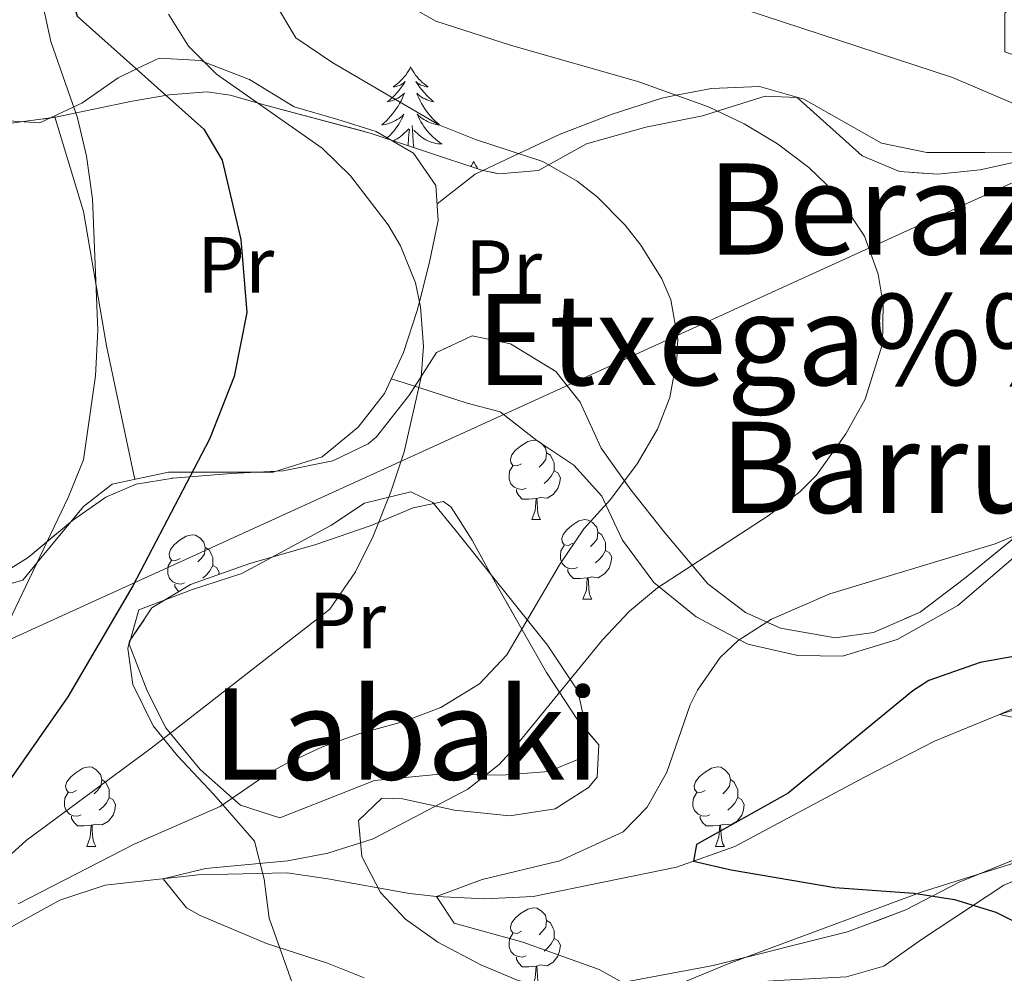
# Model space of a CAD drawing. Extents: x 578977 to 583472, y 763405 to 766428.
# Drawn here: x 580700 to 580824, y 764947 to 765067 of the extents above; entities that cross this region are included whole.
import ezdxf
from ezdxf.enums import TextEntityAlignment as Align

# ---------------------------------------------------------------- set-up
doc = ezdxf.new("R2010")
doc.units = 0
doc.header["$MEASUREMENT"] = 0
doc.linetypes.add('DGN Style 3', pattern=[58.258746, 41.61339, -16.645356])
for name, color, linetype in [('Nivel 1', 7, 'Continuous'), ('Nivel 11', 7, 'Continuous'), ('Nivel 20', 7, 'Continuous'), ('Nivel 33', 7, 'Continuous'), ('Nivel 35', 7, 'Continuous'), ('Nivel 36', 7, 'Continuous'), ('Nivel 37', 7, 'Continuous'), ('Nivel 4', 7, 'Continuous'), ('Nivel 45', 7, 'Continuous'), ('Nivel 5', 7, 'Continuous'), ('Nivel 57', 7, 'Continuous'), ('Nivel 61', 7, 'Continuous')]:
    doc.layers.add(name, color=color, linetype=linetype)
doc.styles.add('Style-arialn', font='arialn.shx', dxfattribs={"bigfont": 'arialnbig.shx'})
doc.styles.add('Style-times', font='times.shx', dxfattribs={"bigfont": 'timesbig.shx'})
doc.linetypes.add('5limcon', pattern='A,16,-16,[2,dgnlstyle.shx,S=0.128,R=0,X=0,Y=0],-16,16,-8,16,-8', length=96)
doc.linetypes.add('5zonar', pattern='A,-5,[1,dgnlstyle.shx,S=0.08,R=0,X=0,Y=0],-5', length=10)

msp = doc.modelspace()

# ---------------------------------------------------------------- linework, layer by layer
at = {"layer": 'Nivel 1', "color": 19, "linetype": '5limcon', "lineweight": 0, "ltscale": 0.5}
msp.add_polyline3d([(581113.086, 765003.323, 340.616), (581047.475, 765002.644, 350.009), (581019.995, 764998.317, 352.871), (580971.732, 764991.664, 354.95), (580912.688, 764984.476, 362.256), (580886.819, 764982.839, 365.066), (580879.105, 764980.825, 365.597), (580860.168, 764973.7, 368.627), (580834.802, 764963.563, 372.302), (580813.574, 764956.913, 374.926), (580789.081, 764947.805, 379.451), (580773.687, 764941.492, 381.319), (580755.422, 764940.597, 384.858), (580729.443, 764937.816, 387.97), (580712.741, 764934.15, 389.877), (580711.681, 764934.14, 389.99), (580698.275, 764936.766, 391.906)], dxfattribs=at)
at = {"layer": 'Nivel 11', "color": 142, "linetype": 'DGN Style 3', "lineweight": 13}
msp.add_polyline3d([(580692.723, 764949.265, 388.731), (580704.721, 764955.841, 386.6), (580710.441, 764957.761, 385.73), (580722.201, 764959.041, 384.05), (580733.419, 764959.298, 382.872), (580738.563, 764958.549, 381.817), (580748.844, 764956.705, 380.737), (580752.281, 764956.321, 380.3), (580758.361, 764956.001, 379.1), (580764.481, 764956.321, 377.75), (580782.55, 764959.997, 375.082), (580789.921, 764962.641, 374.06), (580806.281, 764971.361, 371.42), (580815.121, 764975.921, 370.73), (580823.321, 764979.281, 369.95), (580828.961, 764981.041, 369.32)], dxfattribs=at)
at = {"layer": 'Nivel 20', "color": 19, "linetype": 'Continuous', "lineweight": 0, "ltscale": 0.5}
msp.add_polyline3d([(580714.212, 765008.938, 401.292), (580710.601, 765025.761, 403.3), (580707.721, 765042.721, 404.31), (580704.056, 765054.785, 405.062)], dxfattribs=at)
at = {"layer": 'Nivel 33', "color": 19, "linetype": 'Continuous', "lineweight": 0, "ltscale": 0.5}
msp.add_polyline3d([(580507.251, 765000.851, 425.836), (580695.452, 764987.401, 405.188), (580869.889, 765066.818, 373.481), (580903.176, 765064.256, 370.835)], dxfattribs=at)
at = {"layer": 'Nivel 35', "color": 92, "linetype": '5zonar', "lineweight": 0, "ltscale": 0.5}
for points in [[(580825.641, 765049.041, 385.44), (580820.859, 765048, 386.478), (580815.512, 765047.457, 387.921), (580810.699, 765047.766, 389.245), (580806.001, 765049.761, 390.49), (580797.761, 765057.121, 392.98), (580793.761, 765057.281, 393.87), (580785.841, 765054.801, 395.25), (580778.681, 765053.361, 397.03), (580771.201, 765051.281, 398.71), (580765.121, 765047.921, 400.3), (580760.189, 765047.479, 401.31), (580758.121, 765047.921, 401.65), (580743.904, 765052.628, 403.082), (580730.801, 765056.081, 404.68), (580726.225, 765057.404, 406.262), (580723.321, 765057.841, 407.37), (580718.529, 765057.466, 408.665), (580713.841, 765056.641, 409.86), (580704.163, 765054.61, 411.669), (580697.681, 765053.761, 412.99)], [(580744.681, 765014.321, 400.05), (580748.841, 765019.601, 398.95), (580752.281, 765024.961, 398.03), (580756.779, 765027.035, 397.219), (580761.598, 765026.038, 395.817), (580767.321, 765022.561, 394.27), (580770.395, 765018.66, 393.623), (580773.044, 765012.882, 392.706), (580776.806, 765007.597, 391.758), (580781.121, 765002.161, 390.69), (580786.521, 764995.761, 388.09), (580791.241, 764992.161, 386.93), (580795.662, 764990.149, 385.805), (580802.561, 764988.961, 384.43), (580807.411, 764989.622, 383.574), (580813.283, 764992.189, 382.476), (580818.915, 764996.429, 381.556), (580830.861, 765006.202, 379.77)], [(580696.521, 764996.481, 409.91), (580700.746, 764999.083, 409.342), (580706.321, 765003.761, 408.99), (580710.518, 765006.696, 408.646), (580714.361, 765008.321, 408.11), (580719.02, 765009.098, 406.71), (580726.361, 765009.681, 404.15), (580732.921, 765010.001, 402.71), (580739.201, 765011.281, 401.19), (580743.638, 765013.414, 400.278), (580744.681, 765014.321, 400.05)], [(580762.578, 764945.73, 390.189), (580757.877, 764947.675, 391.049), (580752.441, 764950.561, 392.03), (580748.335, 764953.439, 392.612), (580745.201, 764956.801, 392.79), (580742.841, 764961.361, 392.83), (580742.401, 764965.921, 392.85), (580745.361, 764968.721, 392.69), (580747.961, 764968.641, 392.47), (580754.521, 764967.201, 391.23), (580761.521, 764966.481, 389.79), (580767.241, 764967.361, 389.07), (580771.44, 764970.049, 388.935), (580772.561, 764971.361, 389.15), (580772.761, 764975.441, 389.99), (580769.961, 764978.721, 390.83), (580766.161, 764984.561, 392.55), (580759.961, 764995.441, 393.99), (580756.761, 765001.281, 395.35), (580754.133, 765005.431, 396.513), (580753.161, 765006.161, 396.83), (580749.321, 765005.361, 398.27), (580744.001, 765003.121, 399.47), (580737.041, 765000.721, 400.27), (580728.721, 764998.321, 400.55), (580721.201, 764995.681, 400.71), (580716.361, 764992.721, 400.81), (580713.535, 764988.505, 400.801), (580713.321, 764987.601, 400.79), (580713.961, 764983.041, 400.53), (580716.521, 764977.841, 399.61), (580719.578, 764974.079, 398.387), (580724.183, 764969.175, 396.894), (580729.281, 764963.281, 395.77), (580730.518, 764958.494, 395.115), (580731.161, 764953.601, 394.47), (580734.481, 764944.241, 392.45)], [(580827.321, 764961.841, 378.81), (580818.219, 764958.116, 380.637), (580811.481, 764954.641, 381.75), (580804.121, 764951.841, 382.67), (580787.161, 764947.601, 385.67), (580772.121, 764944.801, 388.43)]]:
    msp.add_polyline3d(points, dxfattribs=at)
at = {"layer": 'Nivel 36', "color": 92, "linetype": 'Continuous', "lineweight": 0, "flags": 128}
for points in [[(580748.996, 765060.962), (580748.885, 765060.743), (580748.73, 765060.468), (580748.562, 765060.202), (580748.38, 765059.945), (580748.186, 765059.697), (580747.979, 765059.459), (580747.76, 765059.233), (580747.53, 765059.017), (580747.29, 765058.814), (580747.039, 765058.623), (580746.779, 765058.445), (580746.978, 765058.468), (580747.181, 765058.506), (580747.38, 765058.561), (580747.575, 765058.63), (580747.764, 765058.715), (580747.945, 765058.814), (580748.119, 765058.926), (580748.324, 765059.117), (580748.283, 765059.052), (580748.053, 765058.707), (580747.81, 765058.371), (580747.554, 765058.045), (580747.286, 765057.729), (580747.006, 765057.424), (580746.714, 765057.13), (580746.411, 765056.847), (580746.098, 765056.576), (580746.222, 765056.599), (580746.468, 765056.657), (580746.71, 765056.73), (580746.946, 765056.818), (580747.177, 765056.921), (580747.4, 765057.039), (580747.616, 765057.17), (580747.823, 765057.315), (580748.02, 765057.472), (580748.207, 765057.642), (580748.119, 765057.42), (580747.963, 765057.059), (580747.792, 765056.705), (580747.607, 765056.358), (580747.407, 765056.018), (580747.195, 765055.687), (580746.968, 765055.365), (580746.729, 765055.053), (580746.478, 765054.75), (580746.214, 765054.458), (580745.939, 765054.177), (580745.652, 765053.907), (580745.355, 765053.649), (580745.551, 765053.674), (580745.818, 765053.721), (580746.081, 765053.784), (580746.34, 765053.863), (580746.595, 765053.957), (580746.843, 765054.065), (580747.084, 765054.188), (580747.318, 765054.326), (580747.543, 765054.476), (580747.759, 765054.64), (580747.965, 765054.816), (580748.16, 765055.004), (580748.019, 765054.677), (580747.864, 765054.356), (580747.695, 765054.042), (580747.512, 765053.737), (580747.315, 765053.44), (580747.105, 765053.152), (580746.882, 765052.874), (580746.647, 765052.606), (580746.401, 765052.348), (580746.143, 765052.103), (580745.963, 765051.946)], [(580748.996, 765060.962), (580749.107, 765060.743), (580749.262, 765060.468), (580749.43, 765060.202), (580749.612, 765059.945), (580749.806, 765059.697), (580750.013, 765059.459), (580750.232, 765059.233), (580750.462, 765059.017), (580750.702, 765058.814), (580750.953, 765058.623), (580751.213, 765058.445), (580751.014, 765058.468), (580750.811, 765058.506), (580750.612, 765058.561), (580750.417, 765058.63), (580750.228, 765058.715), (580750.047, 765058.814), (580749.873, 765058.926), (580749.668, 765059.117), (580749.709, 765059.052), (580749.939, 765058.707), (580750.182, 765058.371), (580750.438, 765058.045), (580750.706, 765057.729), (580750.986, 765057.424), (580751.278, 765057.13), (580751.581, 765056.847), (580751.894, 765056.576), (580751.77, 765056.599), (580751.524, 765056.657), (580751.282, 765056.73), (580751.046, 765056.818), (580750.815, 765056.921), (580750.592, 765057.039), (580750.376, 765057.17), (580750.169, 765057.315), (580749.972, 765057.472), (580749.785, 765057.642), (580749.873, 765057.42), (580750.029, 765057.059), (580750.2, 765056.705), (580750.385, 765056.358), (580750.585, 765056.018), (580750.797, 765055.687), (580751.024, 765055.365), (580751.263, 765055.053), (580751.514, 765054.75), (580751.778, 765054.458), (580752.053, 765054.177), (580752.34, 765053.907), (580752.637, 765053.649), (580752.441, 765053.674), (580752.174, 765053.721), (580751.911, 765053.784), (580751.652, 765053.863), (580751.397, 765053.957), (580751.149, 765054.065), (580750.908, 765054.188), (580750.674, 765054.326), (580750.449, 765054.476), (580750.233, 765054.64), (580750.027, 765054.816), (580749.832, 765055.004), (580749.973, 765054.677), (580750.128, 765054.356), (580750.297, 765054.042), (580750.48, 765053.737), (580750.677, 765053.44), (580750.887, 765053.152), (580751.11, 765052.874), (580751.345, 765052.606), (580751.591, 765052.348), (580751.849, 765052.103), (580752.118, 765051.869), (580752.397, 765051.647), (580752.686, 765051.438), (580752.976, 765051.247), (580752.711, 765051.256), (580752.448, 765051.281), (580752.186, 765051.322), (580751.927, 765051.379), (580751.672, 765051.451), (580751.422, 765051.538), (580751.178, 765051.641), (580750.94, 765051.757), (580750.71, 765051.888), (580750.488, 765052.033), (580750.275, 765052.191), (580750.072, 765052.361), (580749.414, 765052.981)], [(580746.843, 765051.655), (580747.052, 765051.757), (580747.282, 765051.888), (580747.504, 765052.033), (580747.717, 765052.191), (580747.92, 765052.361), (580748.768, 765053.16)], [(580748.675, 765051.048), (580748.735, 765051.971), (580748.783, 765052.404), (580748.846, 765053.127)], [(580749.392, 765050.811), (580749.327, 765051.455), (580749.281, 765052.404), (580749.179, 765053.568)], [(580756.956, 765049.043), (580756.845, 765048.824), (580756.69, 765048.549), (580756.609, 765048.421)], [(580756.956, 765049.043), (580757.067, 765048.824), (580757.222, 765048.549), (580757.39, 765048.283), (580757.501, 765048.126)], [(580762.978, 765010.915), (580762.448, 765010.65), (580761.918, 765010.705), (580761.653, 765011.075), (580761.598, 765011.5), (580761.758, 765012.02), (580762.238, 765012.615), (580762.873, 765013.145), (580763.773, 765013.73), (580764.518, 765013.89), (580764.943, 765013.835), (580765.473, 765013.52), (580766.003, 765012.935), (580766.163, 765012.295), (580766.053, 765011.445), (580765.628, 765010.915), (580765.208, 765010.49)], [(580766.163, 765012.295), (580766.638, 765011.98), (580766.953, 765011.34), (580767.113, 765011.02), (580767.113, 765010.44), (580767.113, 765010.015), (580766.743, 765009.325), (580766.323, 765008.845), (580765.843, 765008.425)], [(580763.563, 765007.835), (580763.138, 765007.675), (580762.553, 765007.735), (580762.078, 765007.945), (580761.653, 765008.37), (580761.438, 765008.955), (580761.438, 765009.375), (580761.493, 765009.96), (580761.918, 765010.65)], [(580767.113, 765010.015), (580767.568, 765009.765), (580767.913, 765009.15), (580767.803, 765008.425), (580767.593, 765007.785), (580767.008, 765007.045), (580766.213, 765006.565), (580765.363, 765006.67), (580764.933, 765006.54)], [(580764.823, 765006.54), (580763.933, 765006.455), (580763.088, 765006.455), (580762.663, 765006.885), (580762.343, 765007.36), (580762.343, 765007.675)], [(580764.278, 765003.855), (580764.713, 765005.015), (580764.823, 765006.54), (580764.933, 765006.54), (580764.968, 765005.955), (580765.003, 765005.27), (580765.073, 765004.655), (580765.188, 765004.255), (580765.403, 765003.855)], [(580764.278, 765003.855), (580765.403, 765003.855)], [(580769.453, 765000.88), (580768.923, 765000.615), (580768.393, 765000.67), (580768.128, 765001.04), (580768.073, 765001.465), (580768.233, 765001.985), (580768.713, 765002.58), (580769.348, 765003.11), (580770.248, 765003.695), (580770.993, 765003.855), (580771.418, 765003.8), (580771.948, 765003.485), (580772.478, 765002.9), (580772.638, 765002.26), (580772.528, 765001.41), (580772.103, 765000.88), (580771.683, 765000.455)], [(580719.898, 764998.975), (580719.368, 764998.71), (580718.838, 764998.765), (580718.573, 764999.135), (580718.518, 764999.56), (580718.678, 765000.08), (580719.158, 765000.675), (580719.793, 765001.205), (580720.693, 765001.79), (580721.438, 765001.95), (580721.863, 765001.895), (580722.393, 765001.58), (580722.923, 765000.995), (580723.083, 765000.355), (580722.973, 764999.505), (580722.548, 764998.975), (580722.128, 764998.55)], [(580772.638, 765002.26), (580773.113, 765001.945), (580773.428, 765001.305), (580773.588, 765000.985), (580773.588, 765000.405), (580773.588, 764999.98), (580773.218, 764999.29), (580772.798, 764998.81), (580772.318, 764998.39)], [(580723.083, 765000.355), (580723.558, 765000.04), (580723.873, 764999.4), (580724.033, 764999.08), (580724.033, 764998.5), (580724.033, 764998.075), (580723.663, 764997.385), (580723.243, 764996.905), (580722.763, 764996.485)], [(580770.038, 764997.8), (580769.613, 764997.64), (580769.028, 764997.7), (580768.553, 764997.91), (580768.128, 764998.335), (580767.913, 764998.92), (580767.913, 764999.34), (580767.968, 764999.925), (580768.393, 765000.615)], [(580773.588, 764999.98), (580774.043, 764999.73), (580774.388, 764999.115), (580774.278, 764998.39), (580774.068, 764997.75), (580773.483, 764997.01), (580772.688, 764996.53), (580771.838, 764996.635), (580771.408, 764996.505)], [(580720.483, 764995.895), (580720.058, 764995.735), (580719.473, 764995.795), (580718.998, 764996.005), (580718.573, 764996.43), (580718.358, 764997.015), (580718.358, 764997.435), (580718.413, 764998.02), (580718.838, 764998.71)], [(580724.033, 764998.075), (580724.488, 764997.825), (580724.833, 764997.21), (580724.792, 764996.942)], [(580771.298, 764996.505), (580770.408, 764996.42), (580769.563, 764996.42), (580769.138, 764996.85), (580768.818, 764997.325), (580768.818, 764997.64)], [(580719.739, 764994.787), (580719.583, 764994.945), (580719.263, 764995.42), (580719.263, 764995.735)], [(580770.753, 764993.82), (580771.188, 764994.98), (580771.298, 764996.505), (580771.408, 764996.505), (580771.443, 764995.92), (580771.478, 764995.235), (580771.548, 764994.62), (580771.663, 764994.22), (580771.878, 764993.82)], [(580770.753, 764993.82), (580771.878, 764993.82)], [(580706.839, 764969.692), (580706.309, 764969.427), (580705.779, 764969.482), (580705.514, 764969.852), (580705.459, 764970.277), (580705.619, 764970.797), (580706.099, 764971.392), (580706.734, 764971.922), (580707.634, 764972.507), (580708.379, 764972.667), (580708.804, 764972.612), (580709.334, 764972.297), (580709.864, 764971.712), (580710.024, 764971.072), (580709.914, 764970.222), (580709.489, 764969.692), (580709.069, 764969.267)], [(580786.166, 764969.692), (580785.636, 764969.427), (580785.106, 764969.482), (580784.841, 764969.852), (580784.786, 764970.277), (580784.946, 764970.797), (580785.426, 764971.392), (580786.061, 764971.922), (580786.961, 764972.507), (580787.706, 764972.667), (580788.131, 764972.612), (580788.661, 764972.297), (580789.191, 764971.712), (580789.351, 764971.072), (580789.241, 764970.222), (580788.816, 764969.692), (580788.396, 764969.267)], [(580710.024, 764971.072), (580710.499, 764970.757), (580710.814, 764970.117), (580710.974, 764969.797), (580710.974, 764969.217), (580710.974, 764968.792), (580710.604, 764968.102), (580710.184, 764967.622), (580709.704, 764967.202)], [(580789.351, 764971.072), (580789.826, 764970.757), (580790.141, 764970.117), (580790.301, 764969.797), (580790.301, 764969.217), (580790.301, 764968.792), (580789.931, 764968.102), (580789.511, 764967.622), (580789.031, 764967.202)], [(580707.424, 764966.612), (580706.999, 764966.452), (580706.414, 764966.512), (580705.939, 764966.722), (580705.514, 764967.147), (580705.299, 764967.732), (580705.299, 764968.152), (580705.354, 764968.737), (580705.779, 764969.427)], [(580710.974, 764968.792), (580711.429, 764968.542), (580711.774, 764967.927), (580711.664, 764967.202), (580711.454, 764966.562), (580710.869, 764965.822), (580710.074, 764965.342), (580709.224, 764965.447), (580708.794, 764965.317)], [(580786.751, 764966.612), (580786.326, 764966.452), (580785.741, 764966.512), (580785.266, 764966.722), (580784.841, 764967.147), (580784.626, 764967.732), (580784.626, 764968.152), (580784.681, 764968.737), (580785.106, 764969.427)], [(580790.301, 764968.792), (580790.756, 764968.542), (580791.101, 764967.927), (580790.991, 764967.202), (580790.781, 764966.562), (580790.196, 764965.822), (580789.401, 764965.342), (580788.551, 764965.447), (580788.121, 764965.317)], [(580708.684, 764965.317), (580707.794, 764965.232), (580706.949, 764965.232), (580706.524, 764965.662), (580706.204, 764966.137), (580706.204, 764966.452)], [(580788.011, 764965.317), (580787.121, 764965.232), (580786.276, 764965.232), (580785.851, 764965.662), (580785.531, 764966.137), (580785.531, 764966.452)], [(580708.139, 764962.632), (580708.574, 764963.792), (580708.684, 764965.317), (580708.794, 764965.317), (580708.829, 764964.732), (580708.864, 764964.047), (580708.934, 764963.432), (580709.049, 764963.032), (580709.264, 764962.632)], [(580787.466, 764962.632), (580787.901, 764963.792), (580788.011, 764965.317), (580788.121, 764965.317), (580788.156, 764964.732), (580788.191, 764964.047), (580788.261, 764963.432), (580788.376, 764963.032), (580788.591, 764962.632)], [(580708.139, 764962.632), (580709.264, 764962.632)], [(580787.466, 764962.632), (580788.591, 764962.632)], [(580762.978, 764951.923), (580762.448, 764951.658), (580761.918, 764951.713), (580761.653, 764952.083), (580761.598, 764952.508), (580761.758, 764953.028), (580762.238, 764953.623), (580762.873, 764954.153), (580763.773, 764954.738), (580764.518, 764954.898), (580764.943, 764954.843), (580765.473, 764954.528), (580766.003, 764953.943), (580766.163, 764953.303), (580766.053, 764952.453), (580765.628, 764951.923), (580765.208, 764951.498)], [(580766.163, 764953.303), (580766.638, 764952.988), (580766.953, 764952.348), (580767.113, 764952.028), (580767.113, 764951.448), (580767.113, 764951.023), (580766.743, 764950.333), (580766.323, 764949.853), (580765.843, 764949.433)], [(580763.563, 764948.843), (580763.138, 764948.683), (580762.553, 764948.743), (580762.078, 764948.953), (580761.653, 764949.378), (580761.438, 764949.963), (580761.438, 764950.383), (580761.493, 764950.968), (580761.918, 764951.658)], [(580767.113, 764951.023), (580767.568, 764950.773), (580767.913, 764950.158), (580767.803, 764949.433), (580767.593, 764948.793), (580767.008, 764948.053), (580766.213, 764947.573), (580765.363, 764947.678), (580764.933, 764947.548)], [(580764.823, 764947.548), (580763.933, 764947.463), (580763.088, 764947.463), (580762.663, 764947.893), (580762.343, 764948.368), (580762.343, 764948.683)], [(580764.444, 764945.307), (580764.713, 764946.023), (580764.823, 764947.548), (580764.933, 764947.548), (580764.968, 764946.963), (580765.003, 764946.278), (580765.073, 764945.663), (580765.188, 764945.263), (580765.265, 764945.121)]]:
    msp.add_lwpolyline(points, dxfattribs=at)
at = {"layer": 'Nivel 36', "color": 92, "linetype": 'Continuous', "lineweight": 0}
for points in [[(580696.921, 765054.241, 408.135), (580702.201, 765053.921, 406.528), (580706.486, 765055.918, 405), (580707.521, 765056.401, 404.568), (580712.081, 765059.601, 401.506), (580714.398, 765060.706, 400), (580717.281, 765062.081, 398.161), (580722.521, 765061.761, 395.241), (580722.989, 765061.579, 395), (580728.681, 765059.361, 392.797), (580734.321, 765055.921, 391.643), (580739.801, 765054.321, 391.406), (580744.641, 765052.801, 391.629), (580749.361, 765050.081, 392.186), (580752.161, 765046.001, 392.87), (580752.481, 765041.601, 393.543), (580751.361, 765036.321, 394.352), (580750.112, 765031.324, 395), (580749.841, 765030.241, 395.117), (580748.121, 765024.961, 395.684), (580745.721, 765019.761, 396.266), (580742.361, 765015.521, 396.836), (580737.841, 765011.761, 397.505), (580731.641, 765009.841, 398.349), (580721.431, 765009.841, 400), (580718.441, 765009.841, 400.568), (580711.321, 765008.321, 402.031), (580707.721, 765005.521, 402.996), (580701.901, 764998.489, 405), (580700.041, 764996.241, 405.744), (580697.041, 764995.361, 406.686)], [(580752.33, 765043.678, 395.014), (580757.161, 765047.441, 392.499), (580762.667, 765050.03, 390), (580767.881, 765052.481, 387.987), (580774.321, 765054.961, 386.316), (580780.681, 765057.041, 385.234), (580782.507, 765057.39, 385), (580786.961, 765058.241, 384.494), (580793.041, 765058.481, 383.897), (580798.601, 765056.881, 383.398), (580808.441, 765051.361, 382.536), (580814.161, 765050.161, 382.098), (580821.481, 765050.161, 381.536), (580833.121, 765050.081, 380.476)], [(580825.081, 764999.041, 380), (580818.041, 764993.041, 380), (580810.401, 764988.721, 380), (580803.481, 764986.641, 380), (580797.881, 764986.721, 380), (580791.561, 764988.161, 380), (580790.515, 764988.713, 380), (580785.041, 764991.601, 381.864), (580780.354, 764995.378, 385), (580779.681, 764995.921, 385.349), (580775.721, 765001.281, 388.035), (580773.625, 765005.73, 390), (580773.121, 765006.801, 390.427), (580769.601, 765010.721, 391.549), (580764.921, 765013.841, 391.964), (580760.281, 765017.441, 392.258), (580756.121, 765018.561, 392.793), (580750.022, 765020.51, 395), (580746.575, 765021.611, 397.024)], [(580760.521, 764971.601, 385.26), (580758.487, 764971.643, 385), (580752.681, 764971.761, 384.7), (580744.441, 764970.961, 385.515), (580732.481, 764966.241, 388.395), (580727.521, 764967.841, 389.683), (580726.505, 764968.737, 390), (580722.441, 764972.321, 392.999), (580718.672, 764976.927, 395), (580718.121, 764977.601, 394.802), (580715.761, 764982.241, 393.62), (580713.481, 764988.161, 393.62), (580714.721, 764992.481, 397.71), (580721.481, 764995.041, 396.66), (580727.681, 764997.041, 396.26), (580738.921, 765003.121, 394.88), (580743.161, 765005.921, 394.13), (580749.041, 765007.361, 392.96), (580751.801, 765006.001, 392.52), (580754.601, 765002.561, 391.34), (580766.281, 764988.001, 388.01), (580770.121, 764982.241, 386.33), (580771.361, 764976.481, 384.77), (580770.081, 764973.601, 384.78), (580766.441, 764972.081, 385.22), (580760.521, 764971.601, 385.26)], [(580829.081, 764959.921, 374.11), (580823.841, 764957.761, 375.11), (580813.481, 764950.881, 375.37), (580808.721, 764947.521, 376.25), (580804.001, 764946.161, 377.75), (580796.121, 764945.761, 379.43), (580790.601, 764945.441, 380.29), (580778.761, 764944.161, 381.15), (580773.441, 764942.081, 381.27), (580767.241, 764939.521, 382.35), (580762.801, 764940.241, 383.71), (580757.881, 764942.481, 384.67), (580751.881, 764943.681, 385.31), (580746.001, 764944.961, 386.45), (580744.201, 764943.361, 386.77), (580743.161, 764939.761, 386.91), (580742.496, 764930.567, 387.75)]]:
    msp.add_polyline3d(points, dxfattribs=at)
at = {"layer": 'Nivel 4', "color": 25, "linetype": 'Continuous', "lineweight": 30, "flags": 128}
for points, elevation in [([(580708.697, 765081.354), (580707.801, 765079.921), (580705.481, 765072.561), (580706.921, 765067.361), (580722.921, 765053.121), (580725.201, 765049.201), (580727.561, 765039.201), (580728.321, 765030.001), (580726.721, 765021.921), (580723.601, 765014.001), (580713.961, 764995.521), (580705.721, 764981.521), (580694.601, 764965.601)], 400), ([(580825.801, 764986.721), (580820.89, 764985.816), (580814.414, 764983.573), (580812.361, 764982.241), (580796.641, 764969.361), (580785.058, 764962.896), (580784.703, 764960.769), (580789.446, 764959.676), (580802.521, 764957.441), (580812.496, 764956.74), (580817.618, 764955.939), (580822.849, 764954.339), (580827.542, 764951.982)], 375)]:
    msp.add_lwpolyline(points, dxfattribs=dict(at, elevation=elevation))
at = {"layer": 'Nivel 5', "color": 25, "linetype": 'Continuous', "lineweight": 0, "flags": 128}
for points, elevation in [([(580789.693, 765165.868), (580790.841, 765161.921), (580792.947, 765157.385), (580795.561, 765152.961), (580800.481, 765145.761), (580803.801, 765139.361), (580804.944, 765134.455), (580805.201, 765131.441), (580805.177, 765126.454), (580804.521, 765122.241), (580802.804, 765117.45), (580801.201, 765115.361), (580796.721, 765111.281), (580788.241, 765102.401), (580764.581, 765079.752), (580766.59, 765075.71), (580769.681, 765073.841), (580774.584, 765072.522), (580779.241, 765071.761), (580788.843, 765068.972), (580817.395, 765059.618), (580825.38, 765056.236)], 380), ([(580705.657, 765137.223), (580706.761, 765132.801), (580708.575, 765122.173), (580708.892, 765111.124), (580708.431, 765099.006), (580707.951, 765094.028), (580707.561, 765091.761), (580703.505, 765078.751), (580702.521, 765073.761), (580702.588, 765068.783), (580703.601, 765064.161), (580706.961, 765054.561), (580708.088, 765049.689), (580708.841, 765044.321), (580709.521, 765027.761), (580709.241, 765022.001), (580707.715, 765011.4), (580705.801, 765006.641), (580697.841, 764990.001)], 405), ([(580731.963, 765068.907), (580734.506, 765064.631), (580739.19, 765061.489), (580752.561, 765053.681), (580757.18, 765051.829), (580765.681, 765049.041), (580769.997, 765046.544), (580772.561, 765044.561), (580776.057, 765041.002), (580778.041, 765038.481), (580780.692, 765034.249), (580781.841, 765031.601), (580782.719, 765026.622), (580782.601, 765024.161), (580781.714, 765019.28), (580780.161, 765015.281), (580777.585, 765010.916), (580774.241, 765006.401), (580770.857, 765002.715), (580767.776, 764998.166), (580761.121, 764986.801), (580757.7, 764983.16), (580752.801, 764980.161), (580748.122, 764978.374), (580742.601, 764976.881), (580737.896, 764975.177), (580733.354, 764973.074), (580731.161, 764971.921), (580724.961, 764967.681), (580714.123, 764962.902), (580699.491, 764955.379)], 390), ([(580748.681, 765068.721), (580752.201, 765066.721), (580761.72, 765063.652), (580777.681, 765059.121), (580786.601, 765055.921), (580791.106, 765053.776), (580795.281, 765051.281), (580799.268, 765048.283), (580802.681, 765044.961), (580806.281, 765039.601), (580807.984, 765034.831), (580808.641, 765031.041), (580808.561, 765026.036), (580806.361, 765019.041), (580803.921, 765014.68), (580800.204, 765009.466), (580798.121, 765007.361), (580794.122, 765004.344), (580780.156, 764995.249), (580776.641, 764992.321), (580773.206, 764988.676), (580761.949, 764974.897), (580760.161, 764972.961), (580756.23, 764969.864), (580744.259, 764963.591), (580738.571, 764961.763), (580733.513, 764960.836), (580723.123, 764959.85), (580717.792, 764958.561), (580720.717, 764954.887), (580722.441, 764953.921), (580730.801, 764950.401), (580738.521, 764947.921), (580743.147, 764946.042)], 385), ([(580718.441, 765067.601), (580720.961, 765063.601), (580724.506, 765060.066), (580737.841, 765050.721), (580741.392, 765047.22), (580746.158, 765041.036), (580747.721, 765038.401), (580749.596, 765033.728), (580750.241, 765030.721), (580750.636, 765025.709), (580750.321, 765021.841), (580748.201, 765012.401), (580746.521, 765007.361), (580744.281, 765001.761), (580742.041, 764997.293), (580738.803, 764992.546), (580716.241, 764975.041), (580700.481, 764963.361), (580691.921, 764955.601)], 395), ([(580827.705, 765002.861), (580822.778, 765000.789), (580801.921, 764994.481), (580794.521, 764991.281), (580790.325, 764988.591), (580788.081, 764986.481), (580785.222, 764982.359), (580784.281, 764980.481), (580781.321, 764972.001), (580778.868, 764967.568), (580775.841, 764964.481), (580767.841, 764960.801), (580758.041, 764958.481), (580752.281, 764956.321), (580754.481, 764952.961), (580763.161, 764950.561), (580772.801, 764947.121), (580781.53, 764942.209)], 380), ([(580837.441, 764985.521), (580823.321, 764979.281), (580850.561, 764973.521)], 370)]:
    msp.add_lwpolyline(points, dxfattribs=dict(at, elevation=elevation))
at = {"layer": 'Nivel 57', "color": 92, "linetype": 'DGN Style 3', "lineweight": 0, "flags": 128}
for points in [[(580833.481, 765109.841), (580830.441, 765110.641), (580827.681, 765109.761), (580826.086, 765108.345), (580823.681, 765104.161), (580822.041, 765096.321), (580821.31, 765094.375), (580818.881, 765090.081), (580815.801, 765087.921), (580812.422, 765087.276), (580807.521, 765087.361), (580799.721, 765088.881), (580792.681, 765088.881), (580786.681, 765087.361), (580779.074, 765086.034), (580774.441, 765084.721), (580761.521, 765078.881), (580758.104, 765077.135), (580750.977, 765072.996), (580746.841, 765070.961), (580742.096, 765070.111), (580737.121, 765070.481), (580733.281, 765071.681), (580731.016, 765073.797), (580728.974, 765078.281), (580728.361, 765083.201), (580728.041, 765094.961), (580727.041, 765100.881), (580725.893, 765108.443), (580726.041, 765113.441), (580727.721, 765118.481), (580730.601, 765121.201), (580732.935, 765121.189), (580737.681, 765118.961), (580741.721, 765115.841), (580745.892, 765113.693), (580750.561, 765112.001), (580754.721, 765112.081), (580758.241, 765114.241), (580760.208, 765118.246), (580761.241, 765123.041), (580761.976, 765129.26), (580763.237, 765134.184), (580765.721, 765138.481), (580768.841, 765141.281), (580772.335, 765142.314), (580776.961, 765142.801), (580777.361, 765142.801), (580777.161, 765142.881), (580782.161, 765142.481), (580788.001, 765140.641), (580794.961, 765137.201), (580798.672, 765136.965), (580807.987, 765137.438), (580813.555, 765138.029), (580818.361, 765139.121), (580831.238, 765142.837), (580836.201, 765142.961), (580842.041, 765142.161), (580847.761, 765141.761), (580853.519, 765142.021), (580863.121, 765144.161), (580871.241, 765147.041), (580873.626, 765148.482), (580881.161, 765154.641), (580885.321, 765157.121), (580892.041, 765161.521), (580894.62, 765162.917), (580899.241, 765164.641), (580901.894, 765164.972), (580906.801, 765164.801), (580913.586, 765163.832), (580918.241, 765165.041), (580920.281, 765167.761), (580918.041, 765172.401), (580915.721, 765174.081), (580905.641, 765182.561), (580904.551, 765184.162), (580903.481, 765189.041), (580902.721, 765204.641), (580902.069, 765207.397), (580900.361, 765212.081), (580898.961, 765221.681), (580898.761, 765230.881), (580896.826, 765239.88), (580896.887, 765244.925), (580898.361, 765249.681), (580899.596, 765251.705), (580905.745, 765259.658), (580908.321, 765263.681), (580912.681, 765272.561), (580915.201, 765277.841), (580915.935, 765280.704), (580915.781, 765286.135), (580914.721, 765290.881), (580914.087, 765292.555), (580911.601, 765296.801), (580910.29, 765298.273), (580906.241, 765300.961), (580903.755, 765301.81), (580898.836, 765302.905), (580894.321, 765303.281), (580890.121, 765301.201), (580888.82, 765298.956), (580888.241, 765284.641), (580885.481, 765275.921), (580884.982, 765272.767), (580885.121, 765268.401), (580887.441, 765261.361), (580887.989, 765258.582), (580888.281, 765253.601), (580886.881, 765250.721), (580883.961, 765249.761), (580877.721, 765253.521), (580874.841, 765255.761), (580873.415, 765256.354), (580868.521, 765256.161), (580865.087, 765254.952), (580860.641, 765252.561), (580857.888, 765250.615), (580854.521, 765246.961), (580853.241, 765242.881), (580853.089, 765240.937), (580854.161, 765236.161), (580858.882, 765231.761), (580863.041, 765229.361), (580866.948, 765229.54), (580871.881, 765230.481), (580876.961, 765229.521), (580880.721, 765227.201), (580881.313, 765226.383), (580882.161, 765221.601), (580878.881, 765214.721), (580878.241, 765210.401), (580880.601, 765202.081), (580881.401, 765198.481), (580880.241, 765195.121), (580877.441, 765192.561), (580874.656, 765192.048), (580869.761, 765192.721), (580868.053, 765193.481), (580865.521, 765195.441), (580861.561, 765198.881), (580855.641, 765202.961), (580848.989, 765207.095), (580844.441, 765208.881), (580838.641, 765208.641), (580836.18, 765209.409), (580831.681, 765211.281), (580824.001, 765215.361), (580816.161, 765218.481), (580805.644, 765225.855), (580801.211, 765228.412), (580796.401, 765229.361), (580791.321, 765229.361), (580783.441, 765228.721), (580776.761, 765227.921), (580769.961, 765226.641), (580767.716, 765226.582), (580761.15, 765227.729), (580756.641, 765229.761), (580754.471, 765232.453), (580751.961, 765236.641), (580748.681, 765240.081), (580744.201, 765241.841), (580739.961, 765241.069), (580735.281, 765238.721), (580728.201, 765232.161), (580724.511, 765230.142), (580719.841, 765228.481), (580717.575, 765228.039), (580712.641, 765228.721), (580706.521, 765232.641), (580703.681, 765234.801), (580701.332, 765239.351), (580700.521, 765243.921), (580700.386, 765245.596), (580700.761, 765250.161), (580702.561, 765255.121), (580704.599, 765258.306), (580707.761, 765262.081), (580711.167, 765265.484), (580714.881, 765268.801), (580722.201, 765274.321), (580725.921, 765276.401), (580729.187, 765277.137), (580734.121, 765277.281), (580738.041, 765276.801), (580740.936, 765277.189), (580745.601, 765279.361), (580747.801, 765282.161), (580748.377, 765283.936), (580748.801, 765288.801), (580747.961, 765292.401), (580746.313, 765294.519), (580742.921, 765297.841), (580738.841, 765303.521), (580738.406, 765305.757), (580738.521, 765310.801), (580737.843, 765313.214), (580735.361, 765317.601), (580732.881, 765319.041), (580727.601, 765317.521), (580726.579, 765316.55), (580723.561, 765312.641), (580720.441, 765307.361), (580716.481, 765303.441), (580714.681, 765298.001), (580713.076, 765292.494), (580710.321, 765288.321), (580707.401, 765284.561), (580703.043, 765268.646), (580700.761, 765264.241), (580691.441, 765252.801), (580680.121, 765242.721), (580678.311, 765239.422), (580676.881, 765235.841), (580674.241, 765227.761), (580670.545, 765219.241), (580670.001, 765214.321), (580670.332, 765212.849), (580673.321, 765208.801), (580675.068, 765208.059), (580679.881, 765207.281), (580686.801, 765203.361), (580690.047, 765202.111), (580694.881, 765200.881), (580704.361, 765200.161), (580710.391, 765200.282), (580726.121, 765201.281), (580730.561, 765200.641), (580733.681, 765198.721), (580735.521, 765195.601), (580735.918, 765193.755), (580735.121, 765188.721), (580732.961, 765186.321), (580729.798, 765185.325), (580724.841, 765185.601), (580714.182, 765189.065), (580709.281, 765189.841), (580694.872, 765188.453), (580687.799, 765188.761), (580682.881, 765189.681), (580675.921, 765192.001), (580669.108, 765195.232), (580660.521, 765199.841), (580654.809, 765202.481), (580644.761, 765208.321), (580641.16, 765209.36), (580636.201, 765209.281), (580629.321, 765207.761), (580625.921, 765207.681), (580623.721, 765209.921), (580622.721, 765224.881), (580622.798, 765227.84), (580623.521, 765232.721), (580625.561, 765241.281), (580626.001, 765249.921), (580625.841, 765258.241), (580625.104, 765261.984), (580621.881, 765265.681), (580617.161, 765265.441), (580613.281, 765261.681), (580609.841, 765255.761), (580606.881, 765249.521), (580602.689, 765242.396), (580599.801, 765238.321), (580598.143, 765236.525), (580594.081, 765233.601), (580590.671, 765231.967), (580585.921, 765230.481), (580577.241, 765229.441), (580575.06, 765228.903), (580570.561, 765226.561), (580568.841, 765223.361), (580568.539, 765221.836), (580569.481, 765216.881), (580579.481, 765207.681), (580580.683, 765206.174), (580585.25, 765198.767), (580587.801, 765194.481), (580590.108, 765190.849), (580593.001, 765186.801), (580594.917, 765184.783), (580600.144, 765181.201), (580604.481, 765179.441), (580610.561, 765178.641), (580624.601, 765177.361), (580627.721, 765177.761), (580629.645, 765179.166), (580632.561, 765183.201), (580634.982, 765187.86), (580637.921, 765191.841), (580641.281, 765194.161), (580644.681, 765194.161), (580646.708, 765192.892), (580650.121, 765189.201), (580651.256, 765187.282), (580652.961, 765182.641), (580653.293, 765181.119), (580653.201, 765176.161), (580648.921, 765164.641), (580642.003, 765151.687), (580640.401, 765146.961), (580637.441, 765132.161), (580634.881, 765123.281), (580634.041, 765117.601), (580633.693, 765111.003), (580633.761, 765106.001), (580635.521, 765099.361), (580635.641, 765091.201), (580635.361, 765087.281), (580635.604, 765085.488), (580638.201, 765081.121), (580640.18, 765079.743), (580644.641, 765077.681), (580648.921, 765073.201), (580649.306, 765071.585), (580649.601, 765066.641), (580651.121, 765060.961), (580654.561, 765057.841), (580659.681, 765056.881), (580675.881, 765056.401), (580683.161, 765055.921), (580686.402, 765055.505), (580693.482, 765053.991), (580697.681, 765053.761), (580704.163, 765054.61), (580713.841, 765056.641), (580718.529, 765057.466), (580723.321, 765057.841), (580726.225, 765057.404), (580730.801, 765056.081), (580743.904, 765052.628), (580758.121, 765047.921), (580760.189, 765047.479), (580765.121, 765047.921), (580771.201, 765051.281), (580778.681, 765053.361), (580785.841, 765054.801), (580793.761, 765057.281), (580797.761, 765057.121), (580806.001, 765049.761), (580810.699, 765047.766), (580815.512, 765047.457), (580820.859, 765048), (580825.641, 765049.041), (580834.161, 765048.881), (580845.241, 765049.521), (580850.521, 765049.441), (580854.933, 765050.266), (580868.441, 765054.241), (580877.401, 765055.841), (580881.561, 765057.281), (580884.681, 765060.081), (580885.481, 765063.361), (580884.001, 765066.321), (580880.842, 765068.08), (580876.001, 765068.401), (580871.081, 765067.201), (580862.481, 765063.121), (580859.355, 765061.954), (580854.561, 765060.961), (580852.627, 765061.255), (580847.801, 765062.801), (580842.641, 765062.881), (580831.152, 765061.983), (580826.201, 765062.081), (580824.001, 765062.881), (580824.001, 765067.761), (580828.161, 765072.321), (580832.441, 765076.081), (580833.05, 765078.072), (580833.841, 765082.881), (580837.961, 765100.801), (580837.881, 765104.641), (580837.133, 765106.367)], [(581005.894, 764885.871), (581001.081, 764884.641), (580998.457, 764884.352), (580993.521, 764884.881), (580983.912, 764886.502), (580977.471, 764887.202), (580971.155, 764886.443), (580966.401, 764884.961), (580961.041, 764881.921), (580957.551, 764877.945), (580957.041, 764872.961), (580959.554, 764868.908), (580963.881, 764866.561), (580969.601, 764866.001), (580977.081, 764866.001), (580985.161, 764865.441), (581015.521, 764866.561), (581022.081, 764866.081), (581025.242, 764866.507), (581030.001, 764868.081), (581033.674, 764869.706), (581041.792, 764874.222), (581045.961, 764876.961), (581052.484, 764882.587), (581056.481, 764885.521), (581070.281, 764892.641), (581082.904, 764899.905), (581094.161, 764907.041), (581107.401, 764916.401), (581115.281, 764920.961), (581121.961, 764924.721), (581127.033, 764928.308), (581133.743, 764931.898), (581138.521, 764933.281), (581146.721, 764934.321), (581165.17, 764934.92), (581170.161, 764934.721), (581175.342, 764933.859), (581185.041, 764931.521), (581192.081, 764930.321), (581200.298, 764928.116), (581205.529, 764927.433), (581210.241, 764928.641), (581215.241, 764931.601), (581232.841, 764941.921), (581239.355, 764945.239), (581244.088, 764947.167), (581248.921, 764948.001), (581254.561, 764947.761), (581260.681, 764946.321), (581262.694, 764945.453), (581266.961, 764942.881), (581272.681, 764937.921), (581277.497, 764932.333), (581280.001, 764928.081), (581283.247, 764920.436), (581287.853, 764909.984), (581293.821, 764900.283), (581297.396, 764895.416), (581300.683, 764891.591), (581304.601, 764888.481), (581307.775, 764886.678), (581316.637, 764882.085), (581333.757, 764873.76), (581337.921, 764871.041), (581351.613, 764860.885), (581359.081, 764854.401), (581365.597, 764847.675), (581372.419, 764841.883), (581383.059, 764833.62), (581388.79, 764828.504), (581397.401, 764820.401), (581406.961, 764810.001), (581421.705, 764799.439), (581425.959, 764796.969), (581434.881, 764792.241), (581442.288, 764786.258), (581446.521, 764783.681), (581450.697, 764781.898), (581455.521, 764780.801), (581473.761, 764779.521), (581482.201, 764777.441), (581491.361, 764775.121), (581494.145, 764774.642), (581499.161, 764774.561), (581502.155, 764775.002), (581506.921, 764776.721), (581510.561, 764779.441), (581512.961, 764783.441), (581513.161, 764788.401), (581512.282, 764790.729), (581509.881, 764795.041), (581506.761, 764798.321), (581506.841, 764798.641), (581506.025, 764800.093), (581503.441, 764804.241), (581500.401, 764808.241), (581491.841, 764817.201), (581486.9, 764821.758), (581483.641, 764825.441), (581482.161, 764830.161), (581483.361, 764834.481), (581487.281, 764837.521), (581492.681, 764838.481), (581503.241, 764838.801), (581507.281, 764840.561), (581510.249, 764843.855), (581511.681, 764848.401), (581511.001, 764852.801), (581508.201, 764857.121), (581504.081, 764861.201), (581500.601, 764866.081), (581496.841, 764875.921), (581495.841, 764879.601), (581495.808, 764881.094), (581498.201, 764885.361), (581502.118, 764887.759), (581506.401, 764889.841), (581510.121, 764892.801), (581512.161, 764896.721), (581511.881, 764901.521), (581509.411, 764906.67), (581505.721, 764910.001), (581502.141, 764911.102), (581497.201, 764911.521), (581492.921, 764911.121), (581489.161, 764912.561), (581486.961, 764916.081), (581486.552, 764920.452), (581487.281, 764925.361), (581490.761, 764933.761), (581491.041, 764938.401), (581489.001, 764942.961), (581485.184, 764946.352), (581480.881, 764948.641), (581471.201, 764952.481), (581468.554, 764953.767), (581464.041, 764955.841), (581456.518, 764957.929), (581447.001, 764960.001), (581435.961, 764962.001), (581433.131, 764962.393), (581428.361, 764962.241), (581427.085, 764961.93), (581422.601, 764959.841), (581417.704, 764956.732), (581413.961, 764953.441), (581413.001, 764949.681), (581414.401, 764943.201), (581414.373, 764936.961), (581413.199, 764931.996), (581410.641, 764927.761), (581409.956, 764927.139), (581405.521, 764924.961), (581403.766, 764924.509), (581398.841, 764924.161), (581397.307, 764924.338), (581391.433, 764926.42), (581386.98, 764930.037), (581383.841, 764933.841), (581380.841, 764938.001), (581379.121, 764942.241), (581379.423, 764944.464), (581381.001, 764949.201), (581383.161, 764954.481), (581383.91, 764957.162), (581384.693, 764962.034), (581384.481, 764966.881), (581382.481, 764976.401), (581381.401, 764982.881), (581380.733, 764984.918), (581378.321, 764989.361), (581374.161, 764995.281), (581372.749, 764996.847), (581370.024, 764998.927), (581367.852, 765000.586), (581363.041, 765001.761), (581358.841, 764999.681), (581358.276, 764998.956), (581356.721, 764994.321), (581355.001, 764982.401), (581354.169, 764976.304), (581353.281, 764971.441), (581352.818, 764969.485), (581350.848, 764963.915), (581347.158, 764958.043), (581343.276, 764954.184), (581338.971, 764951.83), (581334.081, 764952.721), (581330.041, 764957.921), (581324.223, 764966.655), (581321.16, 764970.469), (581317.641, 764973.921), (581311.486, 764978.353), (581307.161, 764980.881), (581301.069, 764984.009), (581294.51, 764986.769), (581288.471, 764987.072), (581284.041, 764984.881), (581274.837, 764974.236), (581269.391, 764970.596), (581263.782, 764969.019), (581258.761, 764969.041), (581254.601, 764971.361), (581252.601, 764976.161), (581252.54, 764977.632), (581253.361, 764982.481), (581254.121, 764984.446), (581256.521, 764988.721), (581257.706, 764990.242), (581261.361, 764993.601), (581263.195, 764994.784), (581267.801, 764996.401), (581273.441, 764996.819), (581283.281, 764996.401), (581296.344, 764994.262), (581301.281, 764993.841), (581319.561, 764993.841), (581328.979, 764993.593), (581333.921, 764994.241), (581336.481, 764996.401), (581334.721, 764999.681), (581329.761, 765002.241), (581327.515, 765003.015), (581315.842, 765006.799), (581310.961, 765007.761), (581301.299, 765007.836), (581287.764, 765007.247), (581282.801, 765007.521), (581268.921, 765009.281), (581260.264, 765011.047), (581250.481, 765012.561), (581238.961, 765012.881), (581227.601, 765014.561), (581218.841, 765015.441), (581209.801, 765015.681), (581192.363, 765013.845), (581182.361, 765014.001), (581173.601, 765013.041), (581158.481, 765013.361), (581156.054, 765013.614), (581151.201, 765014.881), (581135.16, 765021.211), (581129.408, 765022.152), (581124.441, 765021.361), (581119.561, 765018.081), (581116.481, 765016.961), (581112.401, 765014.081), (581111.415, 765013.877), (581106.401, 765014.081), (581091.201, 765016.801), (581087.592, 765017.023), (581082.601, 765016.561), (581078.285, 765015.743), (581073.481, 765014.481), (581065.441, 765011.841), (581053.481, 765007.281), (581037.681, 765000.641), (581034.898, 765000.246), (581029.881, 765001.281), (581008.352, 765008.278), (581003.441, 765008.801), (580989.161, 765006.081), (580979.93, 765004.731), (580975.001, 765004.001), (580968.081, 765002.801), (580960.118, 764999.849), (580955.281, 764998.641), (580948.761, 764999.761), (580933.804, 765000.466), (580919.234, 765002.684), (580914.241, 765002.801), (580893.601, 765001.921), (580890.967, 765001.62), (580886.401, 765000.881), (580877.121, 765000.401), (580872.041, 765000.561), (580866.721, 765000.321), (580860.361, 765002.321), (580853.077, 765004.898), (580843.441, 765006.561), (580836.74, 765007.651), (580831.881, 765006.801), (580830.861, 765006.202), (580818.915, 764996.429), (580813.283, 764992.189), (580807.411, 764989.622), (580802.561, 764988.961), (580795.662, 764990.149), (580791.241, 764992.161), (580786.521, 764995.761), (580781.121, 765002.161), (580776.806, 765007.597), (580773.044, 765012.882), (580770.395, 765018.66), (580767.321, 765022.561), (580761.598, 765026.038), (580756.779, 765027.035), (580752.281, 765024.961), (580748.841, 765019.601), (580744.681, 765014.321), (580743.638, 765013.414), (580739.201, 765011.281), (580732.921, 765010.001), (580726.361, 765009.681), (580719.02, 765009.098), (580714.361, 765008.321), (580710.518, 765006.696), (580706.321, 765003.761), (580700.746, 764999.083), (580696.521, 764996.481), (580692.321, 764996.401), (580689.641, 765000.721), (580688.601, 765006.561), (580686.841, 765013.041), (580686.186, 765014.605), (580683.481, 765018.801), (580681.956, 765020.596), (580676.656, 765024.955), (580672.241, 765027.121), (580665.361, 765028.721), (580659.521, 765028.961), (580655.136, 765028.546), (580650.361, 765027.121), (580649.454, 765024.825), (580652.961, 765019.841), (580659.881, 765017.761), (580668.324, 765016.207), (580673.166, 765013.83), (580676.681, 765010.481), (580680.601, 765005.121), (580681.634, 765002.992), (580683.441, 764998.401), (580685.481, 764991.761), (580687.521, 764987.921), (580687.787, 764985.077), (580686.401, 764980.401), (580685.201, 764977.943), (580682.757, 764973.652), (580679.801, 764969.521), (580674.761, 764964.641), (580672.081, 764962.988), (580667.521, 764960.961), (580663.758, 764959.751), (580658.881, 764958.801), (580655.234, 764958.597), (580650.241, 764959.121), (580646.892, 764959.947), (580642.161, 764961.601), (580635.201, 764964.961), (580630.172, 764968.035), (580626.321, 764970.961), (580624.456, 764972.702), (580621.881, 764976.641), (580617.241, 764988.641), (580616.286, 764990.603), (580613.401, 764994.721), (580611.966, 764996.377), (580607.253, 765000.369), (580602.761, 765002.481), (580600.345, 765002.792), (580595.401, 765001.681), (580588.881, 764997.921), (580588.321, 764994.801), (580592.121, 764990.001), (580597.801, 764983.761), (580602.868, 764977.14), (580608.121, 764968.641), (580611.458, 764961.493), (580612.321, 764956.641), (580612.411, 764948.532), (580612.441, 764943.601), (580611.665, 764940.513), (580607.881, 764937.681), (580606.16, 764936.92), (580601.449, 764935.424), (580596.561, 764934.961), (580590.961, 764936.481), (580584.521, 764939.041), (580578.121, 764942.961), (580570.376, 764947.835), (580564.647, 764950.546), (580557.728, 764952.684), (580552.841, 764952.881), (580547.201, 764951.281), (580551.396, 764939.193), (580555.342, 764936.122), (580560.041, 764933.681), (580561.099, 764933.007), (580565.201, 764930.401), (580574.121, 764924.375), (580578.401, 764922.161), (580584.752, 764920.18), (580595.041, 764917.441), (580598.601, 764915.361), (580600.281, 764912.321), (580599.841, 764909.121), (580596.161, 764905.121), (580591.681, 764901.441), (580588.641, 764898.321), (580588.281, 764895.441), (580588.832, 764894.963), (580593.521, 764893.361), (580599.201, 764894.241), (580607.942, 764895.623), (580613.621, 764896.043), (580623.561, 764896.481), (580632.841, 764897.361), (580634.207, 764897.373), (580639.121, 764896.401), (580645.121, 764893.601), (580651.041, 764890.001), (580658.61, 764887.095), (580663.94, 764884.357), (580667.201, 764880.561), (580670.386, 764875.478), (580673.721, 764871.841), (580695.761, 764867.281), (580702.681, 764864.961), (580708.481, 764862.241), (580718.499, 764855.188), (580722.801, 764853.041), (580725.163, 764852.921), (580729.618, 764855.206), (580734.041, 764858.641), (580737.521, 764861.921), (580738.543, 764863.465), (580740.481, 764868.001), (580741.13, 764870.605), (580741.721, 764875.521), (580741.081, 764881.921), (580740.686, 764883.226), (580737.605, 764888.761), (580734.041, 764892.241), (580728.401, 764895.361), (580722.321, 764896.961), (580714.521, 764898.081), (580710.521, 764898.241), (580706.441, 764900.321), (580705.054, 764903.114), (580705.1, 764908.31), (580704.681, 764913.201), (580701.641, 764917.761), (580701.277, 764919.139), (580701.201, 764924.161), (580701.644, 764926.259), (580703.721, 764930.881), (580705.296, 764932.797), (580709.88, 764936.283), (580714.454, 764938.008), (580719.201, 764937.281), (580724.201, 764934.401), (580729.721, 764932.961), (580733.961, 764933.201), (580735.761, 764937.201), (580735.558, 764939.332), (580734.481, 764944.241), (580731.161, 764953.601), (580730.518, 764958.494), (580729.281, 764963.281), (580724.183, 764969.175), (580719.578, 764974.079), (580716.521, 764977.841), (580713.961, 764983.041), (580713.321, 764987.601), (580713.535, 764988.505), (580716.361, 764992.721), (580721.201, 764995.681), (580728.721, 764998.321), (580737.041, 765000.721), (580744.001, 765003.121), (580749.321, 765005.361), (580753.161, 765006.161), (580754.133, 765005.431), (580756.761, 765001.281), (580759.961, 764995.441), (580766.161, 764984.561), (580769.961, 764978.721), (580772.761, 764975.441), (580772.561, 764971.361), (580771.44, 764970.049), (580767.241, 764967.361), (580761.521, 764966.481), (580754.521, 764967.201), (580747.961, 764968.641), (580745.361, 764968.721), (580742.401, 764965.921), (580742.841, 764961.361), (580745.201, 764956.801), (580748.335, 764953.439), (580752.441, 764950.561), (580757.877, 764947.675), (580762.578, 764945.73), (580767.321, 764944.654), (580772.121, 764944.801), (580787.161, 764947.601), (580804.121, 764951.841), (580811.481, 764954.641), (580818.219, 764958.116), (580827.321, 764961.841), (580834.441, 764963.761), (580839.121, 764964.641), (580841.433, 764965.616), (580845.401, 764968.481), (580849.481, 764972.561), (580851.149, 764973.872), (580855.161, 764976.641), (580861.681, 764980.241), (580868.441, 764983.441), (580870.977, 764984.163), (580875.921, 764984.561), (580894.177, 764983.984), (580912.201, 764984.161), (580925.674, 764983.606), (580930.641, 764982.961), (580940.041, 764980.721), (580952.181, 764979.263), (580967.121, 764977.921), (580995.401, 764973.761), (581010.961, 764970.561), (581027.721, 764966.561), (581032.761, 764965.921), (581049.641, 764965.521), (581059.601, 764965.921), (581064.378, 764966.434), (581069.215, 764967.525), (581073.961, 764969.361), (581078.91, 764972.758), (581082.121, 764976.481), (581085.945, 764982.412), (581088.361, 764986.561), (581091.748, 764993.596), (581094.801, 764997.281), (581099.853, 765000.033), (581106.059, 765001.298), (581111.001, 765000.401), (581112.933, 764999.466), (581116.921, 764996.481), (581118.561, 764994.858), (581121.601, 764990.881), (581124.943, 764984.651), (581125.641, 764980.001), (581124.848, 764975.84), (581123.306, 764971.151), (581121.254, 764966.474), (581115.241, 764955.681), (581108.841, 764943.121), (581104.761, 764936.561), (581101.054, 764931.279), (581098, 764927.37), (581092.826, 764921.436), (581088.987, 764918.191), (581083.665, 764915.55), (581077.049, 764914.467), (581064.597, 764913.967), (581058.487, 764912.904), (581054.241, 764910.241), (581046.229, 764903.054), (581039.529, 764898.259), (581028.921, 764893.041), (581020.721, 764889.841), (581012.721, 764887.674)]]:
    msp.add_lwpolyline(points, close=True, dxfattribs=at)
at = {"layer": 'Nivel 61', "color": 19, "linetype": 'Continuous', "lineweight": 0}
msp.add_3dface([(579888.45, 763807.16), (579861.38, 766120.68), (583255.33, 766161.11), (583283.57, 763847.55)], dxfattribs=at)

# ---------------------------------------------------------------- texts
at = {"layer": 'Nivel 37', "color": 92, "linetype": 'Continuous', "lineweight": 0, "style": 'Style-arialn'}
for p in [(580726.921, 765036.001, 400.238), (580760.727, 765035.593, 385.096), (580741.025, 764991.141, 392.654)]:
    msp.add_text('Pr', height=7, dxfattribs=at).set_placement(p, align=Align.MIDDLE_CENTER)
at = {"layer": 'Nivel 45', "color": 19, "linetype": 'Continuous', "lineweight": 0, "style": 'Style-times'}
for s, p in [('Berazako', (580820.59, 765043.049, 382.916)), ('Etxega%%241eko', (580822.824, 765026.575, 383.324)), ('Barrutia', (580817.98, 765010.457, 381.351)), ('Labaki', (580748.432, 764976.81, 383.355))]:
    msp.add_text(s, height=11.5, dxfattribs=at).set_placement(p, align=Align.MIDDLE_CENTER)

doc.saveas('drawing.dxf')
